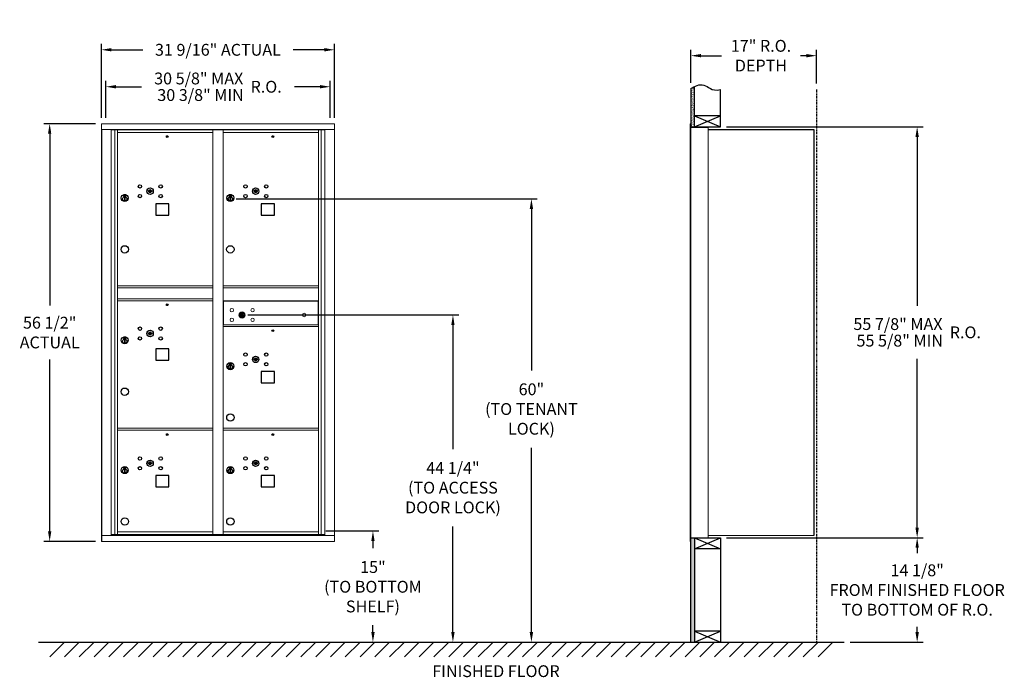
# Model space of a CAD drawing. Units: inches. Extents: x 593 to 727, y 37 to 126.
import ezdxf

# ---------------------------------------------------------------- set-up
doc = ezdxf.new("R2010")
doc.units = ezdxf.units.IN
doc.header["$LTSCALE"] = 0.5
doc.header["$MEASUREMENT"] = 0
doc.linetypes.add('PHANTOM2', pattern=[1.25, 0.625, -0.125, 0.125, -0.125, 0.125, -0.125])
doc.layers.get('Defpoints').update_dxf_attribs({"color": 9})
doc.layers.add('DIM', color=7, linetype='Continuous', lineweight=30)
doc.styles.get("Standard").update_dxf_attribs({"font": 'GOTHIC.TTF'})
doc.dimstyles.new('4C limits', dxfattribs={"dimscale": 16, "dimtxt": 0.1, "dimasz": 0.085, "dimexe": 0.05, "dimexo": 0.05, "dimgap": 0.09, "dimtad": 0, "dimtih": 1, "dimtoh": 1, "dimdec": 3, "dimzin": 0, "dimdsep": 46, "dimlunit": 5, "dimtxsty": 'Standard', "dimcen": 0.09, "dimadec": 0, "dimazin": 0, "dimlim": 1, "dimtp": 0.25, "dimtfac": 1, "dimtdec": 3, "dimtofl": 0, "dimtmove": 0, "dimatfit": 3, "dimfxl": 1, "dimfrac": 1, "dimtolj": 1, "dimtzin": 0, "dimarcsym": 0})
doc.dimstyles.new('4C$0', dxfattribs={"dimscale": 16, "dimtxt": 0.1, "dimasz": 0.085, "dimexe": 0.05, "dimexo": 0.05, "dimgap": 0.09, "dimtad": 0, "dimtih": 1, "dimtoh": 1, "dimdec": 4, "dimzin": 0, "dimdsep": 46, "dimlunit": 5, "dimtxsty": 'Standard', "dimcen": 0.09, "dimadec": 0, "dimazin": 0, "dimtfac": 0.75, "dimtdec": 4, "dimtofl": 0, "dimtmove": 0, "dimatfit": 3, "dimfxl": 1, "dimfrac": 2, "dimtolj": 1, "dimtzin": 0, "dimarcsym": 0})
pattern_1 = [(37.5, (10, 0), (-0.006299336, 0.192682377), [0, -0.152, 0, -0.17, 0, -0.1625]), (7.5, (10, 0), (0.17697767, 0.28221461), [0, -0.082, 0, -0.137, 0, -0.0525]), (327.5, (9.877, 0), (0.311414186, 0.000565905), [0, -0.05, 0, -0.18, 0, -0.235]), (317.5, (9.877, 0), (0.30061266, 0.08776756), [0, -0.025, 0, -0.118, 0, -0.135])]

# ---------------------------------------------------------------- blocks, each defined once
blk = doc.blocks.new('*D1')
at = {"layer": 'Defpoints', "color": 0, "transparency": 16777216}
for p in [(688.21, 111.56), (714.83, 111.56), (688.21, 55.99)]:
    blk.add_point(p, dxfattribs=at)
at = {"layer": 'DIM', "color": 0, "lineweight": -2, "transparency": 16777216}
for p, q in [((689.01, 111.56), (715.63, 111.56)), ((714.83, 110.2), (714.83, 87.36)), ((714.83, 57.35), (714.83, 80.19)), ((689.01, 55.99), (715.63, 55.99))]:
    blk.add_line(p, q, dxfattribs=at)
at = {"layer": 'DIM', "color": 0, "transparency": 16777216}
for points in [[(714.6, 110.2), (715.06, 110.2), (714.83, 111.56)], [(714.6, 57.35), (715.06, 57.35), (714.83, 55.99)]]:
    blk.add_solid(points, dxfattribs=at)
at = {"layer": 'DIM', "color": 0, "transparency": 16777216, "insert": (714.83, 83.77), "char_height": 1.6, "attachment_point": 5}
blk.add_mtext('\\A1;\\S55 7\\/8" MAX ^ 55 5\\/8" MIN; R.O.', dxfattribs=at)
blk = doc.blocks.new('*D2')
at = {"layer": 'Defpoints', "color": 0, "transparency": 16777216}
for p in [(688.21, 55.99), (704.95, 41.86), (714.83, 41.86)]:
    blk.add_point(p, dxfattribs=at)
at = {"layer": 'DIM', "color": 0, "lineweight": -2, "transparency": 16777216}
for p, q in [((689.01, 55.99), (715.63, 55.99)), ((714.83, 54.63), (714.83, 53.91)), ((714.83, 43.22), (714.83, 43.94)), ((705.75, 41.86), (715.63, 41.86))]:
    blk.add_line(p, q, dxfattribs=at)
at = {"layer": 'DIM', "color": 0, "transparency": 16777216}
for points in [[(714.6, 54.63), (715.06, 54.63), (714.83, 55.99)], [(714.6, 43.22), (715.06, 43.22), (714.83, 41.86)]]:
    blk.add_solid(points, dxfattribs=at)
at = {"layer": 'DIM', "color": 0, "transparency": 16777216, "insert": (714.83, 48.92), "char_height": 1.6, "attachment_point": 5}
blk.add_mtext('\\A1;14 1/8" \\PFROM FINISHED FLOOR\\PTO BOTTOM OF R.O.', dxfattribs=at)
blk = doc.blocks.new('*D3')
at = {"layer": 'Defpoints', "color": 0, "transparency": 16777216}
for p in [(623.45, 86.12), (647.42, 41.86), (652, 41.86)]:
    blk.add_point(p, dxfattribs=at)
at = {"layer": 'DIM', "color": 0, "lineweight": -2, "transparency": 16777216}
for p, q in [((624.25, 86.12), (652.8, 86.12)), ((652, 84.76), (652, 67.99)), ((652, 43.22), (652, 57.53)), ((648.22, 41.86), (652.8, 41.86))]:
    blk.add_line(p, q, dxfattribs=at)
at = {"layer": 'DIM', "color": 0, "transparency": 16777216}
for points in [[(651.77, 84.76), (652.22, 84.76), (652, 86.12)], [(651.77, 43.22), (652.22, 43.22), (652, 41.86)]]:
    blk.add_solid(points, dxfattribs=at)
at = {"layer": 'DIM', "color": 0, "transparency": 16777216, "insert": (652, 62.76), "char_height": 1.6, "attachment_point": 5}
blk.add_mtext('\\A1;44 1/4" \\P(TO ACCESS\\PDOOR LOCK)', dxfattribs=at)
blk = doc.blocks.new('*D4')
at = {"layer": 'Defpoints', "color": 0, "transparency": 16777216}
for p in [(634.01, 56.91), (635.94, 41.86), (641.17, 41.86)]:
    blk.add_point(p, dxfattribs=at)
at = {"layer": 'DIM', "color": 0, "lineweight": -2, "transparency": 16777216}
for p, q in [((634.81, 56.91), (641.97, 56.91)), ((641.17, 55.55), (641.17, 54.57)), ((641.17, 43.22), (641.17, 44.15)), ((636.74, 41.86), (641.97, 41.86))]:
    blk.add_line(p, q, dxfattribs=at)
at = {"layer": 'DIM', "color": 0, "transparency": 16777216}
for points in [[(640.95, 55.55), (641.4, 55.55), (641.17, 56.91)], [(640.95, 43.22), (641.4, 43.22), (641.17, 41.86)]]:
    blk.add_solid(points, dxfattribs=at)
at = {"layer": 'DIM', "color": 0, "transparency": 16777216, "insert": (641.17, 49.36), "char_height": 1.6, "attachment_point": 5}
blk.add_mtext('\\A1;15" \\P(TO BOTTOM\\PSHELF)', dxfattribs=at)
blk = doc.blocks.new('*D5')
at = {"layer": 'Defpoints', "color": 0, "transparency": 16777216}
for p in [(621.87, 101.82), (657.42, 41.86), (662.62, 41.86)]:
    blk.add_point(p, dxfattribs=at)
at = {"layer": 'DIM', "color": 0, "lineweight": -2, "transparency": 16777216}
for p, q in [((622.67, 101.82), (663.42, 101.82)), ((662.62, 100.46), (662.62, 78.63)), ((662.62, 43.22), (662.62, 68.17)), ((658.22, 41.86), (663.42, 41.86))]:
    blk.add_line(p, q, dxfattribs=at)
at = {"layer": 'DIM', "color": 0, "transparency": 16777216}
for points in [[(662.39, 100.46), (662.85, 100.46), (662.62, 101.82)], [(662.39, 43.22), (662.85, 43.22), (662.62, 41.86)]]:
    blk.add_solid(points, dxfattribs=at)
at = {"layer": 'DIM', "color": 0, "transparency": 16777216, "insert": (662.62, 73.4), "char_height": 1.6, "attachment_point": 5}
blk.add_mtext('\\A1;60" \\P(TO TENANT\\PLOCK)', dxfattribs=at)
blk = doc.blocks.new('*D6')
at = {"layer": 'Defpoints', "color": 0, "transparency": 16777216}
for p in [(701.21, 121.19), (684.21, 116.74), (701.21, 116.61)]:
    blk.add_point(p, dxfattribs=at)
at = {"layer": 'DIM', "color": 0, "lineweight": -2, "transparency": 16777216}
for p, q in [((684.21, 117.54), (684.21, 121.99)), ((701.21, 117.41), (701.21, 121.99)), ((685.57, 121.19), (688.34, 121.19)), ((699.85, 121.19), (699.05, 121.19))]:
    blk.add_line(p, q, dxfattribs=at)
at = {"layer": 'DIM', "color": 0, "transparency": 16777216}
for points in [[(685.57, 121.42), (685.57, 120.97), (684.21, 121.19)], [(699.85, 121.42), (699.85, 120.97), (701.21, 121.19)]]:
    blk.add_solid(points, dxfattribs=at)
at = {"layer": 'DIM', "color": 0, "transparency": 16777216, "insert": (693.69, 121.19), "char_height": 1.6, "attachment_point": 5}
blk.add_mtext('\\A1;17" R.O.\\PDEPTH', dxfattribs=at)
blk = doc.blocks.new('*D7')
at = {"layer": 'Defpoints', "color": 0, "transparency": 16777216}
for p in [(604.42, 111.99), (597.42, 55.49), (604.42, 55.49)]:
    blk.add_point(p, dxfattribs=at)
at = {"layer": 'DIM', "color": 0, "lineweight": -2, "transparency": 16777216}
for p, q in [((603.62, 111.99), (596.62, 111.99)), ((597.42, 110.63), (597.42, 87.38)), ((597.42, 56.85), (597.42, 80.11)), ((603.62, 55.49), (596.62, 55.49))]:
    blk.add_line(p, q, dxfattribs=at)
at = {"layer": 'DIM', "color": 0, "transparency": 16777216}
for points in [[(597.19, 110.63), (597.64, 110.63), (597.42, 111.99)], [(597.19, 56.85), (597.64, 56.85), (597.42, 55.49)]]:
    blk.add_solid(points, dxfattribs=at)
at = {"layer": 'DIM', "color": 0, "transparency": 16777216, "insert": (597.42, 83.74), "char_height": 1.6, "attachment_point": 5}
blk.add_mtext('\\A1;56 1/2" \\PACTUAL', dxfattribs=at)
blk = doc.blocks.new('*D8')
at = {"layer": 'Defpoints', "color": 0, "transparency": 16777216}
for p in [(635.97, 121.99), (604.42, 111.99), (635.97, 111.99)]:
    blk.add_point(p, dxfattribs=at)
at = {"layer": 'DIM', "color": 0, "lineweight": -2, "transparency": 16777216}
for p, q in [((604.42, 112.79), (604.42, 122.79)), ((635.97, 112.79), (635.97, 122.79)), ((605.78, 121.99), (610.02, 121.99)), ((634.61, 121.99), (630.37, 121.99))]:
    blk.add_line(p, q, dxfattribs=at)
at = {"layer": 'DIM', "color": 0, "transparency": 16777216}
for points in [[(605.78, 122.22), (605.78, 121.77), (604.42, 121.99)], [(634.61, 122.22), (634.61, 121.77), (635.97, 121.99)]]:
    blk.add_solid(points, dxfattribs=at)
at = {"layer": 'DIM', "color": 0, "transparency": 16777216, "insert": (620.19, 121.99), "char_height": 1.6, "attachment_point": 5}
blk.add_mtext('\\A1;31 9/16" ACTUAL', dxfattribs=at)
blk = doc.blocks.new('*D19')
at = {"color": 0, "lineweight": -2, "transparency": 16777216}
for p, q in [((603.53, 110.99), (603.53, 115.99)), ((633.89, 110.99), (633.89, 115.99)), ((604.89, 115.19), (608.37, 115.19)), ((632.53, 115.19), (629.05, 115.19))]:
    blk.add_line(p, q, dxfattribs=at)
at = {"color": 0, "transparency": 16777216}
for points in [[(604.89, 115.42), (604.89, 114.97), (603.53, 115.19)], [(632.53, 115.42), (632.53, 114.97), (633.89, 115.19)]]:
    blk.add_solid(points, dxfattribs=at)
at = {"layer": 'Defpoints', "color": 0, "transparency": 16777216}
for p in [(633.89, 115.19), (603.53, 110.19), (633.89, 110.19)]:
    blk.add_point(p, dxfattribs=at)
at = {"color": 0, "transparency": 16777216, "insert": (618.71, 115.19), "char_height": 1.6, "attachment_point": 5}
blk.add_mtext('\\A1;\\S30 5\\/8" MAX ^ 30 3\\/8" MIN; R.O.', dxfattribs=at)
blk = doc.blocks.new('4C DOUBLE MIN MAX')
dim = blk.add_linear_dim(base=(30.9577, 5), p1=(0.5938, 0), p2=(30.9577, 0), text='\\S30 5\\/8" MAX ^ 30 3\\/8" MIN; R.O.', dimstyle='4C limits', override={"dimpost": '" MAX '})
dim.commit()
dim.dimension.update_dxf_attribs({"geometry": '*D19', "text_midpoint": (15.7757, 5), "dimtype": 128, "insert": (-602.9335, -110.1943)})

msp = doc.modelspace()

# ---------------------------------------------------------------- hatches: boundary and pattern name
h = msp.add_hatch()
h.set_pattern_fill('AR-SAND', color=256, scale=0.1, style=0)
h.set_pattern_definition(pattern_1)
h.paths.add_polyline_path([(684.70866, 117.0308), (684.59496, 116.97626), (684.39109, 116.85941), (684.20866, 116.73755), (684.20866, 111.55781), (684.70866, 111.55781)])
h = msp.add_hatch()
h.set_pattern_fill('AR-SAND', color=256, scale=0.1, style=0)
h.set_pattern_definition(pattern_1)
h.paths.add_polyline_path([(684.20866, 41.86031), (684.70866, 41.86031), (684.70866, 55.98531), (684.20866, 55.98531)])

# ---------------------------------------------------------------- linework, layer by layer
for p, q in [((684.20866, 116.73755), (684.20866, 111.55781)), ((684.70866, 111.55781), (684.70866, 117.0308)), ((688.20866, 111.55781), (688.20866, 116.60999)), ((684.70866, 111.55781), (688.20866, 113.05781)), ((684.70866, 113.05781), (688.20866, 111.55781)), ((688.20866, 113.05781), (684.70866, 113.05781)), ((604.41706, 111.19431), (604.41656, 55.49431)), ((684.20866, 111.55781), (688.20866, 111.55781)), ((686.55866, 111.19531), (700.82887, 111.18885)), ((700.82887, 111.18885), (700.82866, 56.30531)), ((684.20866, 55.98531), (688.20866, 55.98531)), ((684.20866, 41.86031), (684.20866, 55.98531)), ((684.70866, 55.98531), (688.20866, 54.48531)), ((684.70866, 54.48531), (688.20866, 55.98531)), ((684.70866, 55.98531), (684.70866, 41.86031)), ((688.20866, 55.98531), (688.20866, 41.86031)), ((688.20866, 54.48531), (684.70866, 54.48531)), ((688.20866, 43.36031), (684.70866, 43.36031)), ((684.70866, 41.86031), (688.20866, 43.36031)), ((684.70866, 43.36031), (688.20866, 41.86031)), ((595.89084, 41.86031), (704.95381, 41.86031)), ((599.42232, 41.86031), (597.42232, 39.86031)), ((601.42232, 41.86031), (599.42232, 39.86031)), ((603.42232, 41.86031), (601.42232, 39.86031)), ((605.42232, 41.86031), (603.42232, 39.86031)), ((607.42232, 41.86031), (605.42232, 39.86031)), ((609.42232, 41.86031), (607.42232, 39.86031)), ((611.42232, 41.86031), (609.42232, 39.86031)), ((613.42232, 41.86031), (611.42232, 39.86031)), ((615.42232, 41.86031), (613.42232, 39.86031)), ((617.42232, 41.86031), (615.42232, 39.86031)), ((619.42232, 41.86031), (617.42232, 39.86031)), ((621.42232, 41.86031), (619.42232, 39.86031)), ((623.42232, 41.86031), (621.42232, 39.86031)), ((625.42232, 41.86031), (623.42232, 39.86031)), ((627.42232, 41.86031), (625.42232, 39.86031)), ((629.42232, 41.86031), (627.42232, 39.86031)), ((631.42232, 41.86031), (629.42232, 39.86031)), ((633.42232, 41.86031), (631.42232, 39.86031)), ((635.42232, 41.86031), (633.42232, 39.86031)), ((637.42232, 41.86031), (635.42232, 39.86031)), ((639.42232, 41.86031), (637.42232, 39.86031)), ((641.42232, 41.86031), (639.42232, 39.86031)), ((643.42232, 41.86031), (641.42232, 39.86031)), ((645.42232, 41.86031), (643.42232, 39.86031)), ((647.42232, 41.86031), (645.42232, 39.86031)), ((649.42232, 41.86031), (647.42232, 39.86031)), ((651.42232, 41.86031), (649.42232, 39.86031)), ((653.42232, 41.86031), (651.42232, 39.86031)), ((655.42232, 41.86031), (653.42232, 39.86031)), ((657.42232, 41.86031), (655.42232, 39.86031)), ((659.42232, 41.86031), (657.42232, 39.86031)), ((661.42232, 41.86031), (659.42232, 39.86031)), ((663.42232, 41.86031), (661.42232, 39.86031)), ((665.42232, 41.86031), (663.42232, 39.86031)), ((667.42232, 41.86031), (665.42232, 39.86031)), ((669.42232, 41.86031), (667.42232, 39.86031)), ((671.42232, 41.86031), (669.42232, 39.86031)), ((673.42232, 41.86031), (671.42232, 39.86031)), ((675.42232, 41.86031), (673.42232, 39.86031)), ((677.42232, 41.86031), (675.42232, 39.86031)), ((679.42232, 41.86031), (677.42232, 39.86031)), ((681.42232, 41.86031), (679.42232, 39.86031)), ((683.42232, 41.86031), (681.42232, 39.86031)), ((685.42232, 41.86031), (683.42232, 39.86031)), ((687.42232, 41.86031), (685.42232, 39.86031)), ((689.42232, 41.86031), (687.42232, 39.86031)), ((691.42232, 41.86031), (689.42232, 39.86031)), ((693.42232, 41.86031), (691.42232, 39.86031)), ((695.42232, 41.86031), (693.42232, 39.86031)), ((697.42232, 41.86031), (695.42232, 39.86031)), ((699.42232, 41.86031), (697.42232, 39.86031)), ((701.42232, 41.86031), (699.42232, 39.86031)), ((703.42232, 41.86031), (701.42232, 39.86031))]:
    msp.add_line(p, q)
at = {"color": 7, "linetype": 'Continuous', "lineweight": 15}
for p, q in [((635.96757, 111.99431), (604.41706, 111.99431)), ((604.41706, 111.99431), (604.41706, 111.19431)), ((635.96757, 111.99431), (635.96757, 111.19431)), ((604.41656, 111.19431), (635.96807, 111.19431)), ((605.74464, 56.29431), (605.74464, 111.19431)), ((634.63999, 111.16931), (605.74464, 111.16931)), ((605.8315, 111.19431), (605.8315, 111.16931)), ((605.94584, 111.19431), (605.94584, 111.16931)), ((606.05681, 111.19431), (606.05681, 111.16931)), ((606.06731, 111.16931), (606.06731, 111.19431)), ((606.23355, 56.41931), (606.23355, 111.16931)), ((606.60306, 88.04431), (606.60306, 111.16931)), ((606.60306, 110.79431), (619.48806, 110.79431)), ((606.89181, 111.19431), (606.89181, 111.16931)), ((607.59781, 111.19431), (607.51271, 111.17601)), ((607.76291, 111.17601), (607.67781, 111.19431)), ((608.19181, 111.19431), (608.10671, 111.17601)), ((608.35691, 111.17601), (608.27181, 111.19431)), ((608.41666, 111.19431), (608.40906, 111.18671)), ((608.54706, 111.18671), (608.40906, 111.18671)), ((608.40906, 111.18671), (608.40906, 111.16931)), ((608.54706, 111.18671), (608.53946, 111.19431)), ((608.54706, 111.16931), (608.54706, 111.18671)), ((609.00281, 111.19431), (608.91771, 111.17601)), ((609.16791, 111.17601), (609.08281, 111.19431)), ((609.30781, 111.19431), (609.22271, 111.17601)), ((609.47291, 111.17601), (609.38781, 111.19431)), ((610.09781, 111.19431), (610.0127, 111.17601)), ((610.26291, 111.17601), (610.17781, 111.19431)), ((619.14182, 111.19431), (619.14182, 111.16931)), ((619.48806, 56.4193), (619.48806, 111.16931)), ((619.58232, 111.19431), (619.58232, 111.16931)), ((620.80232, 111.19431), (620.80232, 111.16931)), ((620.89657, 56.4193), (620.89657, 111.16931)), ((620.89657, 110.79431), (633.78157, 110.79431)), ((621.24282, 111.19431), (621.24282, 111.16931)), ((630.00682, 111.19431), (629.92172, 111.17601)), ((630.17193, 111.17601), (630.08682, 111.19431)), ((630.74468, 111.19431), (630.65958, 111.17601)), ((630.90978, 111.17601), (630.82468, 111.19431)), ((631.10104, 111.19431), (631.01594, 111.17601)), ((631.26614, 111.17601), (631.18104, 111.19431)), ((631.91282, 111.19431), (631.82772, 111.17601)), ((632.02356, 111.1877), (631.99282, 111.19431)), ((632.03017, 111.19431), (632.02257, 111.18671)), ((632.16057, 111.18671), (632.02257, 111.18671)), ((632.02257, 111.18671), (632.02257, 111.16931)), ((632.16057, 111.18671), (632.15297, 111.19431)), ((632.16057, 111.16931), (632.16057, 111.18671)), ((632.50682, 111.19431), (632.42172, 111.17601)), ((632.67193, 111.17601), (632.58682, 111.19431)), ((633.49282, 111.16931), (633.49282, 111.19431)), ((633.78157, 56.4193), (633.78157, 111.16931)), ((634.15108, 111.16931), (634.15108, 56.41931)), ((634.31732, 111.19431), (634.31732, 111.16931)), ((634.32782, 111.16931), (634.32782, 111.19431)), ((634.4388, 111.16931), (634.4388, 111.19431)), ((634.55313, 111.16931), (634.55313, 111.19431)), ((634.63999, 111.19431), (634.63999, 56.29431)), ((635.96807, 55.49431), (635.96807, 111.19431)), ((606.60306, 90.04431), (619.48806, 90.04431)), ((606.60306, 89.79431), (619.48806, 89.79431)), ((633.78157, 90.04431), (620.89657, 90.04431)), ((620.89657, 89.79431), (633.78157, 89.79431)), ((606.60306, 88.29431), (619.48806, 88.29431)), ((606.60306, 56.4193), (606.60306, 88.04431)), ((606.60306, 88.04431), (619.48806, 88.04431)), ((633.78157, 88.04431), (620.89657, 88.04431)), ((620.92489, 87.98431), (633.74289, 87.98431)), ((620.92489, 87.98431), (620.92489, 84.79431)), ((621.19657, 87.98431), (621.19657, 88.04431)), ((621.20657, 88.04431), (621.20657, 87.98431)), ((633.41882, 88.04431), (633.41882, 87.98431)), ((633.60632, 87.98431), (633.60632, 88.04431)), ((633.74289, 84.79431), (633.74289, 87.98431)), ((620.89657, 84.79431), (633.78157, 84.79431)), ((620.89657, 84.54431), (633.78157, 84.54431)), ((606.60306, 56.7789), (606.60306, 74.05931)), ((606.60306, 70.79431), (619.48806, 70.79431)), ((620.89657, 70.79431), (633.78157, 70.79431)), ((606.60306, 70.54431), (619.48806, 70.54431)), ((620.89657, 70.54431), (633.78157, 70.54431)), ((604.42756, 56.29431), (619.68957, 56.29431)), ((605.74789, 56.41931), (606.60306, 56.41931)), ((606.19006, 56.29431), (606.19006, 56.41931)), ((606.60306, 56.7943), (619.48806, 56.7943)), ((606.60306, 56.7943), (619.48806, 56.7943)), ((606.60306, 56.4193), (606.60306, 56.79429)), ((606.60306, 56.4193), (619.70506, 56.41931)), ((606.89506, 56.4193), (606.89506, 56.29431)), ((619.14506, 56.31431), (606.89506, 56.31431)), ((606.94506, 56.4193), (606.94506, 56.31431)), ((607.00006, 56.40431), (607.00006, 56.4193)), ((607.00006, 56.40431), (618.89006, 56.40431)), ((618.89006, 56.4193), (618.89006, 56.40431)), ((618.94506, 56.4193), (618.94506, 56.31431)), ((619.06306, 56.4193), (619.06306, 56.3883)), ((619.06306, 56.3883), (619.37506, 56.3883)), ((619.14506, 56.3883), (619.14506, 56.29431)), ((619.37506, 56.3883), (619.37506, 56.4193)), ((619.69332, 56.29431), (634.54988, 56.29431)), ((620.89657, 56.41931), (619.73617, 56.41931)), ((619.96457, 56.41931), (619.96457, 56.29431)), ((620.11457, 56.41931), (620.11457, 56.29431)), ((620.28957, 56.41931), (620.28957, 56.29431)), ((620.89657, 56.7943), (633.78157, 56.7943)), ((620.89657, 56.4193), (633.78157, 56.4193)), ((620.98957, 56.4193), (620.98957, 56.29431)), ((621.23957, 56.4193), (621.23957, 56.29431)), ((633.48957, 56.31431), (621.23957, 56.31431)), ((621.29457, 56.40431), (621.29457, 56.4193)), ((621.29457, 56.40431), (633.18457, 56.40431)), ((633.18457, 56.4193), (633.18457, 56.40431)), ((633.23957, 56.4193), (633.23957, 56.31431)), ((633.35657, 56.4193), (633.35657, 56.3883)), ((633.35657, 56.3883), (633.66857, 56.3883)), ((633.43957, 56.3883), (633.43957, 56.31431)), ((633.48957, 56.29431), (633.48957, 56.3883)), ((633.66857, 56.3883), (633.66857, 56.4193)), ((633.78157, 56.41931), (634.63674, 56.41931)), ((634.19457, 56.41931), (634.19457, 56.29431)), ((634.55331, 56.29431), (635.96807, 56.29431)), ((604.41656, 55.49431), (635.96807, 55.49431))]:
    msp.add_line(p, q, dxfattribs=at)
at = {"linetype": 'Continuous', "lineweight": 15}
for p, q in [((684.10866, 111.98531), (684.10866, 111.19531)), ((684.19866, 111.99531), (684.11866, 111.99531)), ((684.20866, 111.19531), (684.20866, 111.98531)), ((684.10866, 56.28531), (684.10866, 111.19531)), ((686.55866, 111.49531), (684.20866, 111.49531)), ((684.20866, 56.28531), (684.20866, 111.19531)), ((686.55866, 55.98531), (686.55866, 111.49531)), ((684.10866, 55.48531), (684.10866, 56.28531)), ((684.20866, 56.28531), (684.20866, 55.48531)), ((684.20866, 55.98531), (686.54866, 55.98531)), ((686.55866, 56.30531), (700.77066, 56.30531)), ((700.77066, 56.30531), (700.82866, 56.30531)), ((684.20866, 55.48531), (684.10866, 55.48531))]:
    msp.add_line(p, q, dxfattribs=at)
at = {"color": 7, "linetype": 'Continuous'}
for p, q in [((610.73514, 102.94652), (610.71006, 102.8653)), ((611.30006, 102.8653), (611.27499, 102.94652)), ((625.02864, 102.94652), (625.00357, 102.8653)), ((625.59357, 102.8653), (625.56849, 102.94652)), ((607.43256, 102.3453), (607.43256, 102.1803)), ((607.71256, 102.3603), (607.44756, 102.3603)), ((607.44756, 102.1653), (607.71256, 102.1653)), ((607.47256, 102.3353), (607.47256, 102.1903)), ((607.52256, 102.3353), (607.47256, 102.3353)), ((607.47256, 102.1903), (607.49256, 102.1903)), ((607.49256, 102.3253), (607.49256, 102.30764)), ((607.51932, 102.3253), (607.49256, 102.3253)), ((607.49256, 102.30764), (607.52631, 102.28321)), ((607.49256, 102.29529), (607.52346, 102.27292)), ((607.49256, 102.1903), (607.49256, 102.29529)), ((607.5439, 102.30751), (607.51932, 102.3253)), ((607.55278, 102.31342), (607.52256, 102.3353)), ((607.53006, 102.01153), (607.54834, 102.0153)), ((607.63006, 102.0153), (607.53006, 102.0153)), ((607.53006, 102.0153), (607.53006, 101.6153)), ((607.54834, 101.6153), (607.53006, 101.61907)), ((607.53006, 101.6153), (607.63006, 101.6153)), ((607.57756, 102.25516), (607.57756, 102.25766)), ((607.57756, 102.25766), (607.58256, 102.25766)), ((607.57756, 102.21548), (607.57756, 102.25012)), ((607.57756, 102.21036), (607.58256, 102.21036)), ((607.57756, 102.20536), (607.57756, 102.21036)), ((607.58256, 102.25766), (607.58256, 102.25516)), ((607.58256, 102.25012), (607.58256, 102.21548)), ((607.58256, 102.21036), (607.58256, 102.20536)), ((607.60734, 102.21218), (607.63756, 102.1903)), ((607.61179, 102.0153), (607.63006, 102.01153)), ((607.63006, 101.61907), (607.61179, 101.6153)), ((607.61623, 102.2181), (607.6408, 102.2003)), ((607.63006, 101.6153), (607.63006, 102.0153)), ((607.66756, 102.21796), (607.63382, 102.2424)), ((607.66756, 102.23031), (607.63667, 102.25268)), ((607.63756, 102.1903), (607.68756, 102.1903)), ((607.6408, 102.2003), (607.66756, 102.2003)), ((607.66756, 102.3353), (607.66756, 102.23031)), ((607.68756, 102.3353), (607.66756, 102.3353)), ((607.66756, 102.2003), (607.66756, 102.21796)), ((607.68756, 102.1903), (607.68756, 102.3353)), ((607.72756, 102.1803), (607.72756, 102.3453)), ((621.72607, 102.3453), (621.72607, 102.1803)), ((622.00607, 102.3603), (621.74107, 102.3603)), ((621.74107, 102.1653), (622.00607, 102.1653)), ((621.76607, 102.3353), (621.76607, 102.1903)), ((621.81607, 102.3353), (621.76607, 102.3353)), ((621.76607, 102.1903), (621.78607, 102.1903)), ((621.78607, 102.3253), (621.78607, 102.30764)), ((621.81283, 102.3253), (621.78607, 102.3253)), ((621.78607, 102.30764), (621.81981, 102.28321)), ((621.78607, 102.29529), (621.81696, 102.27292)), ((621.78607, 102.1903), (621.78607, 102.29529)), ((621.83741, 102.30751), (621.81283, 102.3253)), ((621.84629, 102.31342), (621.81607, 102.3353)), ((621.82357, 102.01153), (621.84185, 102.0153)), ((621.92357, 102.0153), (621.82357, 102.0153)), ((621.82357, 102.0153), (621.82357, 101.6153)), ((621.84185, 101.6153), (621.82357, 101.61907)), ((621.82357, 101.6153), (621.92357, 101.6153)), ((621.87107, 102.25516), (621.87107, 102.25766)), ((621.87107, 102.25766), (621.87607, 102.25766)), ((621.87107, 102.21548), (621.87107, 102.25012)), ((621.87107, 102.21036), (621.87607, 102.21036)), ((621.87107, 102.20536), (621.87107, 102.21036)), ((621.87607, 102.25766), (621.87607, 102.25516)), ((621.87607, 102.25012), (621.87607, 102.21548)), ((621.87607, 102.21036), (621.87607, 102.20536)), ((621.90085, 102.21218), (621.93107, 102.1903)), ((621.90529, 102.0153), (621.92357, 102.01153)), ((621.92357, 101.61907), (621.90529, 101.6153)), ((621.90973, 102.2181), (621.93431, 102.2003)), ((621.92357, 101.6153), (621.92357, 102.0153)), ((621.96107, 102.21796), (621.92733, 102.2424)), ((621.96107, 102.23031), (621.93017, 102.25268)), ((621.93107, 102.1903), (621.98107, 102.1903)), ((621.93431, 102.2003), (621.96107, 102.2003)), ((621.96107, 102.3353), (621.96107, 102.23031)), ((621.98107, 102.3353), (621.96107, 102.3353)), ((621.96107, 102.2003), (621.96107, 102.21796)), ((621.98107, 102.1903), (621.98107, 102.3353)), ((622.02107, 102.1803), (622.02107, 102.3453)), ((607.43256, 83.09531), (607.43256, 82.93031)), ((607.71256, 83.11031), (607.44756, 83.11031)), ((607.44756, 82.91531), (607.71256, 82.91531)), ((607.47256, 83.08531), (607.47256, 82.94031)), ((607.52256, 83.08531), (607.47256, 83.08531)), ((607.47256, 82.94031), (607.49256, 82.94031)), ((607.49256, 83.07531), (607.49256, 83.05764)), ((607.51932, 83.07531), (607.49256, 83.07531)), ((607.49256, 83.05764), (607.52631, 83.03321)), ((607.49256, 83.0453), (607.52346, 83.02293)), ((607.49256, 82.94031), (607.49256, 83.0453)), ((607.5439, 83.05751), (607.51932, 83.07531)), ((607.55278, 83.06342), (607.52256, 83.08531)), ((607.53006, 82.76154), (607.54834, 82.76531)), ((607.63006, 82.76531), (607.53006, 82.76531)), ((607.53006, 82.76531), (607.53006, 82.36531)), ((607.57756, 83.00517), (607.57756, 83.00767)), ((607.57756, 83.00767), (607.58256, 83.00767)), ((607.57756, 82.96549), (607.57756, 83.00013)), ((607.57756, 82.96036), (607.58256, 82.96036)), ((607.57756, 82.95536), (607.57756, 82.96036)), ((607.58256, 83.00767), (607.58256, 83.00517)), ((607.58256, 83.00013), (607.58256, 82.96549)), ((607.58256, 82.96036), (607.58256, 82.95536)), ((607.60734, 82.96219), (607.63756, 82.94031)), ((607.61179, 82.76531), (607.63006, 82.76154)), ((607.61623, 82.9681), (607.6408, 82.95031)), ((607.63006, 82.36531), (607.63006, 82.76531)), ((607.66756, 82.96797), (607.63382, 82.9924)), ((607.66756, 82.98032), (607.63667, 83.00269)), ((607.63756, 82.94031), (607.68756, 82.94031)), ((607.6408, 82.95031), (607.66756, 82.95031)), ((607.66756, 83.08531), (607.66756, 82.98032)), ((607.68756, 83.08531), (607.66756, 83.08531)), ((607.66756, 82.95031), (607.66756, 82.96797)), ((607.68756, 82.94031), (607.68756, 83.08531)), ((607.72756, 82.93031), (607.72756, 83.09531)), ((610.73514, 83.69653), (610.71006, 83.61531)), ((611.30006, 83.61531), (611.27499, 83.69653)), ((607.54834, 82.36531), (607.53006, 82.36908)), ((607.53006, 82.36531), (607.63006, 82.36531)), ((607.63006, 82.36908), (607.61179, 82.36531)), ((625.02864, 80.19589), (625.00357, 80.11468)), ((625.59357, 80.11468), (625.56849, 80.19589)), ((621.72607, 79.5953), (621.72607, 79.4303)), ((622.00607, 79.6103), (621.74107, 79.6103)), ((621.74107, 79.4153), (622.00607, 79.4153)), ((621.76607, 79.5853), (621.76607, 79.4403)), ((621.81607, 79.5853), (621.76607, 79.5853)), ((621.76607, 79.4403), (621.78607, 79.4403)), ((621.78607, 79.5753), (621.78607, 79.55764)), ((621.81283, 79.5753), (621.78607, 79.5753)), ((621.78607, 79.55764), (621.81981, 79.53321)), ((621.78607, 79.54529), (621.81696, 79.52292)), ((621.78607, 79.4403), (621.78607, 79.54529)), ((621.83741, 79.55751), (621.81283, 79.5753)), ((621.84629, 79.56342), (621.81607, 79.5853)), ((621.82357, 79.26153), (621.84185, 79.2653)), ((621.92357, 79.2653), (621.82357, 79.2653)), ((621.82357, 79.2653), (621.82357, 78.8653)), ((621.84185, 78.8653), (621.82357, 78.86907)), ((621.82357, 78.8653), (621.92357, 78.8653)), ((621.87107, 79.50516), (621.87107, 79.50766)), ((621.87107, 79.50766), (621.87607, 79.50766)), ((621.87107, 79.46548), (621.87107, 79.50012)), ((621.87107, 79.46036), (621.87607, 79.46036)), ((621.87107, 79.45536), (621.87107, 79.46036)), ((621.87607, 79.50766), (621.87607, 79.50516)), ((621.87607, 79.50012), (621.87607, 79.46548)), ((621.87607, 79.46036), (621.87607, 79.45536)), ((621.90085, 79.46219), (621.93107, 79.4403)), ((621.90529, 79.2653), (621.92357, 79.26153)), ((621.92357, 78.86907), (621.90529, 78.8653)), ((621.90973, 79.4681), (621.93431, 79.4503)), ((621.92357, 78.8653), (621.92357, 79.2653)), ((621.96107, 79.46797), (621.92733, 79.4924)), ((621.96107, 79.48031), (621.93017, 79.50268)), ((621.93107, 79.4403), (621.98107, 79.4403)), ((621.93431, 79.4503), (621.96107, 79.4503)), ((621.96107, 79.5853), (621.96107, 79.48031)), ((621.98107, 79.5853), (621.96107, 79.5853)), ((621.96107, 79.4503), (621.96107, 79.46797)), ((621.98107, 79.4403), (621.98107, 79.5853)), ((622.02107, 79.4303), (622.02107, 79.5953)), ((607.43256, 65.535), (607.43256, 65.37)), ((607.71256, 65.55), (607.44756, 65.55)), ((607.44756, 65.355), (607.71256, 65.355)), ((607.47256, 65.525), (607.47256, 65.38)), ((607.52256, 65.525), (607.47256, 65.525)), ((607.47256, 65.38), (607.49256, 65.38)), ((607.49256, 65.515), (607.49256, 65.49733)), ((607.51932, 65.515), (607.49256, 65.515)), ((607.49256, 65.49733), (607.52631, 65.4729)), ((607.49256, 65.48499), (607.52346, 65.46261)), ((607.49256, 65.38), (607.49256, 65.48499)), ((607.5439, 65.4972), (607.51932, 65.515)), ((607.55278, 65.50311), (607.52256, 65.525)), ((607.57756, 65.44486), (607.57756, 65.44736)), ((607.57756, 65.44736), (607.58256, 65.44736)), ((607.57756, 65.40518), (607.57756, 65.43982)), ((607.57756, 65.40005), (607.58256, 65.40005)), ((607.57756, 65.39505), (607.57756, 65.40005)), ((607.58256, 65.44736), (607.58256, 65.44486)), ((607.58256, 65.43982), (607.58256, 65.40518)), ((607.58256, 65.40005), (607.58256, 65.39505)), ((607.60734, 65.40188), (607.63756, 65.38)), ((607.61623, 65.40779), (607.6408, 65.39)), ((607.66756, 65.40766), (607.63382, 65.43209)), ((607.66756, 65.42), (607.63667, 65.44238)), ((607.63756, 65.38), (607.68756, 65.38)), ((607.6408, 65.39), (607.66756, 65.39)), ((607.66756, 65.525), (607.66756, 65.42)), ((607.68756, 65.525), (607.66756, 65.525)), ((607.66756, 65.39), (607.66756, 65.40766)), ((607.68756, 65.38), (607.68756, 65.525)), ((607.72756, 65.37), (607.72756, 65.535)), ((610.73514, 66.13559), (610.71006, 66.05437)), ((611.30006, 66.05437), (611.27499, 66.13559)), ((621.72607, 65.535), (621.72607, 65.37)), ((622.00607, 65.55), (621.74107, 65.55)), ((621.74107, 65.355), (622.00607, 65.355)), ((621.76607, 65.525), (621.76607, 65.38)), ((621.81607, 65.525), (621.76607, 65.525)), ((621.76607, 65.38), (621.78607, 65.38)), ((621.78607, 65.515), (621.78607, 65.49733)), ((621.81283, 65.515), (621.78607, 65.515)), ((621.78607, 65.49733), (621.81981, 65.4729)), ((621.78607, 65.48499), (621.81696, 65.46261)), ((621.78607, 65.38), (621.78607, 65.48499)), ((621.83741, 65.4972), (621.81283, 65.515)), ((621.84629, 65.50311), (621.81607, 65.525)), ((621.87107, 65.44486), (621.87107, 65.44736)), ((621.87107, 65.44736), (621.87607, 65.44736)), ((621.87107, 65.40518), (621.87107, 65.43982)), ((621.87107, 65.40005), (621.87607, 65.40005)), ((621.87107, 65.39505), (621.87107, 65.40005)), ((621.87607, 65.44736), (621.87607, 65.44486)), ((621.87607, 65.43982), (621.87607, 65.40518)), ((621.87607, 65.40005), (621.87607, 65.39505)), ((621.90085, 65.40188), (621.93107, 65.38)), ((621.90973, 65.40779), (621.93431, 65.39)), ((621.96107, 65.40766), (621.92733, 65.43209)), ((621.96107, 65.42), (621.93017, 65.44238)), ((621.93107, 65.38), (621.98107, 65.38)), ((621.93431, 65.39), (621.96107, 65.39)), ((621.96107, 65.525), (621.96107, 65.42)), ((621.98107, 65.525), (621.96107, 65.525)), ((621.96107, 65.39), (621.96107, 65.40766)), ((621.98107, 65.38), (621.98107, 65.525)), ((622.02107, 65.37), (622.02107, 65.535)), ((625.02864, 66.13559), (625.00357, 66.05437)), ((625.59357, 66.05437), (625.56849, 66.13559)), ((607.53006, 65.20123), (607.54834, 65.205)), ((607.63006, 65.205), (607.53006, 65.205)), ((607.53006, 65.205), (607.53006, 64.805)), ((607.54834, 64.805), (607.53006, 64.80877)), ((607.53006, 64.805), (607.63006, 64.805)), ((607.61179, 65.205), (607.63006, 65.20123)), ((607.63006, 64.80877), (607.61179, 64.805)), ((607.63006, 64.805), (607.63006, 65.205)), ((621.82357, 65.20123), (621.84185, 65.205)), ((621.92357, 65.205), (621.82357, 65.205)), ((621.82357, 65.205), (621.82357, 64.805)), ((621.84185, 64.805), (621.82357, 64.80877)), ((621.82357, 64.805), (621.92357, 64.805)), ((621.90529, 65.205), (621.92357, 65.20123)), ((621.92357, 64.80877), (621.90529, 64.805)), ((621.92357, 64.805), (621.92357, 65.205))]:
    msp.add_line(p, q, dxfattribs=at)
msp.add_lwpolyline([(684.20866, 116.73755), (684.39109, 116.85941), (684.59496, 116.97626), (684.81503, 117.08182), (685.04604, 117.16982), (685.28274, 117.23399), (685.51987, 117.26806), (685.75217, 117.26575), (685.9744, 117.2208), (686.18413, 117.13091), (686.39026, 117.00969), (686.60453, 116.87475), (686.83867, 116.74368), (687.10442, 116.63407), (687.41351, 116.56352), (687.77768, 116.54963), (688.20866, 116.60999)])
for points in [[(611.76806, 99.6343), (613.55806, 99.6343), (613.55806, 101.1743), (611.76806, 101.1743)], [(626.06157, 99.6343), (627.85157, 99.6343), (627.85157, 101.1743), (626.06157, 101.1743)], [(623.24407, 86.07231), (623.59407, 86.07231), (623.59407, 86.16231), (623.24407, 86.16231)], [(611.76806, 80.00931), (613.55806, 80.00931), (613.55806, 81.54931), (611.76806, 81.54931)], [(626.06157, 76.9203), (627.85157, 76.9203), (627.85157, 78.4603), (626.06157, 78.4603)], [(611.76806, 62.86), (613.55806, 62.86), (613.55806, 64.4), (611.76806, 64.4)], [(626.06157, 62.86), (627.85157, 62.86), (627.85157, 64.4), (626.06157, 64.4)]]:
    msp.add_lwpolyline(points, close=True)
for centre, radius in [((613.33006, 110.2493), 0.117), ((627.62357, 110.2493), 0.117), ((607.58006, 94.99431), 0.5), ((621.87357, 94.99431), 0.5), ((613.33006, 87.4993), 0.117), ((623.44907, 86.11731), 0.315), ((627.62357, 83.9993), 0.117), ((607.58006, 75.74431), 0.495), ((621.87357, 72.2443), 0.495), ((613.33006, 69.939), 0.117), ((627.62357, 69.939), 0.117), ((607.58006, 58.184), 0.495), ((621.87357, 58.184), 0.495)]:
    msp.add_circle(centre, radius)
for centre, radius in [((609.63006, 103.5193), 0.227), ((611.00506, 102.8633), 0.4375), ((612.44206, 103.5193), 0.227), ((623.92357, 103.5193), 0.227), ((625.29857, 102.8633), 0.4375), ((626.73557, 103.5193), 0.227), ((607.58006, 101.94666), 0.475), ((607.58006, 101.94666), 0.47243), ((607.58006, 101.8153), 0.3), ((607.58006, 101.8153), 0.295), ((609.63006, 102.2073), 0.227), ((612.44206, 102.2073), 0.227), ((621.87357, 101.94666), 0.475), ((621.87357, 101.94666), 0.47243), ((621.87357, 101.8153), 0.3), ((621.87357, 101.8153), 0.295), ((623.92357, 102.2073), 0.227), ((626.73557, 102.2073), 0.227), ((609.63006, 84.26931), 0.227), ((611.00506, 83.61331), 0.4375), ((612.44206, 84.26931), 0.227), ((607.58006, 82.69667), 0.475), ((607.58006, 82.69667), 0.47243), ((607.58006, 82.56531), 0.3), ((607.58006, 82.56531), 0.295), ((609.63006, 82.95731), 0.227), ((612.44206, 82.95731), 0.227), ((623.92357, 80.76867), 0.227), ((625.29857, 80.11267), 0.4375), ((626.73557, 80.76867), 0.227), ((621.87357, 79.19666), 0.475), ((621.87357, 79.19666), 0.47243), ((621.87357, 79.0653), 0.3), ((621.87357, 79.0653), 0.295), ((623.92357, 79.45667), 0.227), ((626.73557, 79.45667), 0.227), ((609.63006, 66.70837), 0.227), ((612.44206, 66.70837), 0.227), ((623.92357, 66.70837), 0.227), ((626.73557, 66.70837), 0.227), ((607.58006, 65.13635), 0.475), ((607.58006, 65.13635), 0.47243), ((607.58006, 65.005), 0.3), ((609.63006, 65.39637), 0.227), ((611.00506, 66.05237), 0.4375), ((612.44206, 65.39637), 0.227), ((621.87357, 65.13635), 0.475), ((621.87357, 65.13635), 0.47243), ((621.87357, 65.005), 0.3), ((623.92357, 65.39637), 0.227), ((625.29857, 66.05237), 0.4375), ((626.73557, 65.39637), 0.227), ((607.58006, 65.005), 0.295), ((621.87357, 65.005), 0.295)]:
    msp.add_circle(centre, radius, dxfattribs=at)
at = {"color": 7, "linetype": 'Continuous', "lineweight": 15}
for centre, radius in [((622.07407, 86.77331), 0.227), ((624.88607, 86.77331), 0.227), ((622.07407, 85.46131), 0.227), ((623.44907, 86.11731), 0.407), ((624.88607, 85.46131), 0.227), ((631.86507, 86.11731), 0.227)]:
    msp.add_circle(centre, radius, dxfattribs=at)
at = {"linetype": 'Continuous', "lineweight": 15}
for centre, start, end in [((684.11866, 111.98531), 90, 180), ((684.19866, 111.98531), 0, 90)]:
    msp.add_arc(centre, 0.01, start, end, dxfattribs=at)
at = {"color": 7, "linetype": 'Continuous', "lineweight": 15}
for centre, start, end in [((607.51481, 111.16623), 102.1368245, 162.0728421), ((607.76081, 111.16623), 17.9271579, 77.8631755), ((608.10881, 111.16623), 102.1368245, 162.0728421), ((608.35481, 111.16623), 17.9271579, 77.8631755), ((608.91981, 111.16623), 102.1368245, 162.0728421), ((609.16581, 111.16623), 17.9271579, 77.8631755), ((609.22481, 111.16623), 102.1368245, 162.0728421), ((609.47081, 111.16623), 17.9271579, 77.8631755), ((610.01481, 111.16623), 102.1368245, 162.0728421), ((610.26081, 111.16623), 17.9271579, 77.8631755), ((629.92382, 111.16623), 102.1368245, 162.0728421), ((630.16982, 111.16623), 17.9271579, 77.8631755), ((630.66168, 111.16623), 102.1368245, 162.0728421), ((630.90768, 111.16623), 17.9271579, 77.8631755), ((631.01804, 111.16623), 102.1368245, 162.0728421), ((631.26404, 111.16623), 17.9271579, 77.8631755), ((631.82982, 111.16623), 102.1368245, 162.0728421), ((632.42382, 111.16623), 102.1368245, 162.0728421), ((632.66982, 111.16623), 17.9271579, 77.8631755)]:
    msp.add_arc(centre, 0.01, start, end, dxfattribs=at)
at = {"color": 7, "linetype": 'Continuous'}
for centre, radius, start, end in [((611.00506, 103.8208), 1, 252.8424626, 263.7093829), ((611.00506, 103.8208), 0.915, 252.8424626, 263.7093829), ((611.00506, 102.8633), 0.1675, 189.8980221, 350.1019779), ((611.00506, 102.8633), 0.1675, 19.6070567, 160.3929433), ((610.907, 102.93119), 0.105, 263.7093738, 292.6173683), ((610.907, 102.93119), 0.02, 263.7093738, 292.6173683), ((611.00506, 102.6958), 0.235, 67.3826317, 112.6173683), ((611.00506, 102.6958), 0.15, 67.3826317, 112.6173683), ((611.10313, 102.93119), 0.105, 247.3826317, 276.2906262), ((611.10313, 102.93119), 0.02, 247.3826317, 276.2906262), ((611.00506, 103.8208), 0.915, 276.2906262, 287.1575088), ((611.00506, 103.8208), 1, 276.2906262, 287.1575088), ((625.29857, 103.8208), 1, 252.8424626, 263.7093829), ((625.29857, 103.8208), 0.915, 252.8424626, 263.7093829), ((625.29857, 102.8633), 0.1675, 189.8980221, 350.1019779), ((625.29857, 102.8633), 0.1675, 19.6070567, 160.3929433), ((625.2005, 102.93119), 0.105, 263.7093738, 292.6173683), ((625.2005, 102.93119), 0.02, 263.7093738, 292.6173683), ((625.29857, 102.6958), 0.235, 67.3826317, 112.6173683), ((625.29857, 102.6958), 0.15, 67.3826317, 112.6173683), ((625.39663, 102.93119), 0.105, 247.3826317, 276.2906262), ((625.39663, 102.93119), 0.02, 247.3826317, 276.2906262), ((625.29857, 103.8208), 0.915, 276.2906262, 287.1575088), ((625.29857, 103.8208), 1, 276.2906262, 287.1575088), ((607.44756, 102.3453), 0.015, 90, 180), ((607.44756, 102.1803), 0.015, 180, 270), ((607.58006, 102.2628), 0.0575, 169.8639962, 267.5080936), ((607.58006, 102.2628), 0.0575, 128.9708691, 159.2141998), ((607.58006, 102.2628), 0.0475, 291.5925162, 248.4074838), ((607.58006, 102.2628), 0.0575, 349.8639962, 118.3210727), ((607.58006, 102.2328), 0.0225, 96.3793702, 219.0228026), ((607.58006, 102.2328), 0.0175, 98.2132107, 261.7867893), ((607.58006, 102.2328), 0.0225, 320.9771974, 83.6206298), ((607.58006, 102.2328), 0.0175, 278.2132107, 81.7867893), ((607.58006, 102.2628), 0.0575, 272.4919064, 298.3210727), ((607.58006, 102.2628), 0.0575, 308.9708691, 339.2141998), ((607.71256, 102.3453), 0.015, 0, 90), ((607.71256, 102.1803), 0.015, 270, 0), ((621.74107, 102.3453), 0.015, 90, 180), ((621.74107, 102.1803), 0.015, 180, 270), ((621.87357, 102.2628), 0.0575, 169.8639962, 267.5080936), ((621.87357, 102.2628), 0.0575, 128.9708691, 159.2141998), ((621.87357, 102.2628), 0.0475, 291.5925162, 248.4074838), ((621.87357, 102.2628), 0.0575, 349.8639962, 118.3210727), ((621.87357, 102.2328), 0.0225, 96.3793702, 219.0228026), ((621.87357, 102.2328), 0.0175, 98.2132107, 261.7867893), ((621.87357, 102.2328), 0.0225, 320.9771974, 83.6206298), ((621.87357, 102.2328), 0.0175, 278.2132107, 81.7867893), ((621.87357, 102.2628), 0.0575, 272.4919064, 298.3210727), ((621.87357, 102.2628), 0.0575, 308.9708691, 339.2141998), ((622.00607, 102.3453), 0.015, 0, 90), ((622.00607, 102.1803), 0.015, 270, 0), ((607.44756, 83.09531), 0.015, 90, 180), ((607.44756, 82.93031), 0.015, 180, 270), ((607.58006, 83.01281), 0.0575, 169.8639962, 267.5080936), ((607.58006, 83.01281), 0.0575, 128.9708691, 159.2141998), ((607.58006, 83.01281), 0.0475, 291.5925162, 248.4074838), ((607.58006, 83.01281), 0.0575, 349.8639962, 118.3210727), ((607.58006, 82.98281), 0.0225, 96.3793702, 219.0228026), ((607.58006, 82.98281), 0.0175, 98.2132107, 261.7867893), ((607.58006, 82.98281), 0.0225, 320.9771974, 83.6206298), ((607.58006, 82.98281), 0.0175, 278.2132107, 81.7867893), ((607.58006, 83.01281), 0.0575, 272.4919064, 298.3210727), ((607.58006, 83.01281), 0.0575, 308.9708691, 339.2141998), ((607.71256, 83.09531), 0.015, 0, 90), ((607.71256, 82.93031), 0.015, 270, 0), ((611.00506, 84.57081), 1, 252.8424626, 263.7093829), ((611.00506, 84.57081), 0.915, 252.8424626, 263.7093829), ((611.00506, 83.61331), 0.1675, 189.8980221, 350.1019779), ((611.00506, 83.61331), 0.1675, 19.6070567, 160.3929433), ((610.907, 83.6812), 0.105, 263.7093738, 292.6173683), ((610.907, 83.6812), 0.02, 263.7093738, 292.6173683), ((611.00506, 83.44581), 0.235, 67.3826317, 112.6173683), ((611.00506, 83.44581), 0.15, 67.3826317, 112.6173683), ((611.10313, 83.6812), 0.105, 247.3826317, 276.2906262), ((611.10313, 83.6812), 0.02, 247.3826317, 276.2906262), ((611.00506, 84.57081), 0.915, 276.2906262, 287.1575088), ((611.00506, 84.57081), 1, 276.2906262, 287.1575088), ((625.29857, 81.07017), 1, 252.8424626, 263.7093829), ((625.29857, 81.07017), 0.915, 252.8424626, 263.7093829), ((625.29857, 80.11267), 0.1675, 189.8980221, 350.1019779), ((625.29857, 80.11267), 0.1675, 19.6070567, 160.3929433), ((625.2005, 80.18056), 0.105, 263.7093738, 292.6173683), ((625.2005, 80.18056), 0.02, 263.7093738, 292.6173683), ((625.29857, 79.94517), 0.235, 67.3826317, 112.6173683), ((625.29857, 79.94517), 0.15, 67.3826317, 112.6173683), ((625.39663, 80.18056), 0.105, 247.3826317, 276.2906262), ((625.39663, 80.18056), 0.02, 247.3826317, 276.2906262), ((625.29857, 81.07017), 0.915, 276.2906262, 287.1575088), ((625.29857, 81.07017), 1, 276.2906262, 287.1575088), ((621.74107, 79.5953), 0.015, 90, 180), ((621.74107, 79.4303), 0.015, 180, 270), ((621.87357, 79.5128), 0.0575, 169.8639962, 267.5080936), ((621.87357, 79.5128), 0.0575, 128.9708691, 159.2141998), ((621.87357, 79.5128), 0.0475, 291.5925162, 248.4074838), ((621.87357, 79.5128), 0.0575, 349.8639962, 118.3210727), ((621.87357, 79.4828), 0.0225, 96.3793702, 219.0228026), ((621.87357, 79.4828), 0.0175, 98.2132107, 261.7867893), ((621.87357, 79.4828), 0.0225, 320.9771974, 83.6206298), ((621.87357, 79.4828), 0.0175, 278.2132107, 81.7867893), ((621.87357, 79.5128), 0.0575, 272.4919064, 298.3210727), ((621.87357, 79.5128), 0.0575, 308.9708691, 339.2141998), ((622.00607, 79.5953), 0.015, 0, 90), ((622.00607, 79.4303), 0.015, 270, 0), ((607.44756, 65.535), 0.015, 90, 180), ((607.44756, 65.37), 0.015, 180, 270), ((607.58006, 65.4525), 0.0575, 169.8639962, 267.5080936), ((607.58006, 65.4525), 0.0575, 128.9708691, 159.2141998), ((607.58006, 65.4525), 0.0475, 291.5925162, 248.4074838), ((607.58006, 65.4525), 0.0575, 349.8639962, 118.3210727), ((607.58006, 65.4225), 0.0225, 96.3793702, 219.0228026), ((607.58006, 65.4225), 0.0175, 98.2132107, 261.7867893), ((607.58006, 65.4225), 0.0225, 320.9771974, 83.6206298), ((607.58006, 65.4225), 0.0175, 278.2132107, 81.7867893), ((607.58006, 65.4525), 0.0575, 272.4919064, 298.3210727), ((607.58006, 65.4525), 0.0575, 308.9708691, 339.2141998), ((607.71256, 65.535), 0.015, 0, 90), ((607.71256, 65.37), 0.015, 270, 0), ((611.00506, 67.00987), 1, 252.8424626, 263.7093829), ((611.00506, 67.00987), 0.915, 252.8424626, 263.7093829), ((611.00506, 66.05237), 0.1675, 189.8980221, 350.1019779), ((611.00506, 66.05237), 0.1675, 19.6070567, 160.3929433), ((610.907, 66.12026), 0.105, 263.7093738, 292.6173683), ((610.907, 66.12026), 0.02, 263.7093738, 292.6173683), ((611.00506, 65.88487), 0.235, 67.3826317, 112.6173683), ((611.00506, 65.88487), 0.15, 67.3826317, 112.6173683), ((611.10313, 66.12026), 0.105, 247.3826317, 276.2906262), ((611.10313, 66.12026), 0.02, 247.3826317, 276.2906262), ((611.00506, 67.00987), 0.915, 276.2906262, 287.1575088), ((611.00506, 67.00987), 1, 276.2906262, 287.1575088), ((621.74107, 65.535), 0.015, 90, 180), ((621.74107, 65.37), 0.015, 180, 270), ((621.87357, 65.4525), 0.0575, 169.8639962, 267.5080936), ((621.87357, 65.4525), 0.0575, 128.9708691, 159.2141998), ((621.87357, 65.4525), 0.0475, 291.5925162, 248.4074838), ((621.87357, 65.4525), 0.0575, 349.8639962, 118.3210727), ((621.87357, 65.4225), 0.0225, 96.3793702, 219.0228026), ((621.87357, 65.4225), 0.0175, 98.2132107, 261.7867893), ((621.87357, 65.4225), 0.0225, 320.9771974, 83.6206298), ((621.87357, 65.4225), 0.0175, 278.2132107, 81.7867893), ((621.87357, 65.4525), 0.0575, 272.4919064, 298.3210727), ((621.87357, 65.4525), 0.0575, 308.9708691, 339.2141998), ((622.00607, 65.535), 0.015, 0, 90), ((622.00607, 65.37), 0.015, 270, 0), ((625.29857, 67.00987), 1, 252.8424626, 263.7093829), ((625.29857, 67.00987), 0.915, 252.8424626, 263.7093829), ((625.29857, 66.05237), 0.1675, 189.8980221, 350.1019779), ((625.29857, 66.05237), 0.1675, 19.6070567, 160.3929433), ((625.2005, 66.12026), 0.105, 263.7093738, 292.6173683), ((625.2005, 66.12026), 0.02, 263.7093738, 292.6173683), ((625.29857, 65.88487), 0.235, 67.3826317, 112.6173683), ((625.29857, 65.88487), 0.15, 67.3826317, 112.6173683), ((625.39663, 66.12026), 0.105, 247.3826317, 276.2906262), ((625.39663, 66.12026), 0.02, 247.3826317, 276.2906262), ((625.29857, 67.00987), 0.915, 276.2906262, 287.1575088), ((625.29857, 67.00987), 1, 276.2906262, 287.1575088)]:
    msp.add_arc(centre, radius, start, end, dxfattribs=at)
for start, end in [(23.5781785, 156.4218215), (203.5781785, 336.4218215)]:
    msp.add_arc((623.44907, 86.11731), 0.1125, start, end)
at = {"layer": 'DIM', "linetype": 'PHANTOM2'}
msp.add_line((701.20866, 116.60999), (701.20866, 41.86031), dxfattribs=at)

# ---------------------------------------------------------------- block references
msp.add_blockref('4C DOUBLE MIN MAX', (604.41706, 111.99431))

# ---------------------------------------------------------------- texts
at = {"insert": (657.82713, 38.7404), "char_height": 1.6, "width": 37.3429846, "attachment_point": 2}
msp.add_mtext('FINISHED FLOOR', dxfattribs=at)

# ---------------------------------------------------------------- dimensions: what is measured, and where the dimension line sits
at = {"layer": 'DIM'}
for base, p1, p2, text, picture, middle in [((635.96757, 121.99431), (604.41656, 111.99431), (635.96757, 111.99431), '<>ACTUAL', '*D8', (620.19232, 121.99431)), ((701.20866, 121.19208), (684.20866, 116.73755), (701.20866, 116.60999), '<>R.O.\\PDEPTH', '*D6', (693.69377, 121.19208))]:
    dim = msp.add_linear_dim(base=base, p1=p1, p2=p2, text=text, dimstyle='4C$0', override={"dimpost": '" '}, dxfattribs=at)
    dim.commit()
    dim.dimension.update_dxf_attribs({"geometry": picture, "text_midpoint": middle, "dimtype": 160})
for base, p1, p2, text, dimstyle, override, picture, middle in [((597.41682, 55.49431), (604.41656, 111.99431), (604.41656, 55.49431), '<>\\PACTUAL', '4C$0', {"dimpost": '" '}, '*D7', (597.41682, 83.74431)), ((714.82877, 111.55781), (688.20866, 55.98531), (688.20866, 111.55781), '\\S55 7\\/8" MAX ^ 55 5\\/8" MIN; R.O.', '4C limits', {"dimpost": '" MAX '}, '*D1', (714.82877, 83.77156)), ((662.61946, 41.86031), (621.87357, 101.8153), (657.42232, 41.86031), '<>\\P(TO TENANT\\PLOCK)', '4C$0', {"dimdec": 3, "dimpost": '" '}, '*D5', (662.61946, 73.40321)), ((651.99774, 41.86031), (623.44907, 86.11731), (647.42232, 41.86031), '<>\\P(TO ACCESS\\PDOOR LOCK)', '4C$0', {"dimdec": 3, "dimpost": '" '}, '*D3', (651.99774, 62.76383)), ((714.82877, 41.86031), (688.20866, 55.98531), (704.95381, 41.86031), '<>\\PFROM FINISHED FLOOR\\PTO BOTTOM OF R.O.', '4C$0', {"dimpost": '" '}, '*D2', (714.82877, 48.92281)), ((641.17453, 41.86031), (634.00835, 56.91031), (635.94176, 41.86031), '<>\\P(TO BOTTOM\\PSHELF)', '4C$0', {"dimdec": 3, "dimpost": '" '}, '*D4', (641.17453, 49.36031))]:
    dim = msp.add_linear_dim(base=base, p1=p1, p2=p2, angle=90, text=text, dimstyle=dimstyle, override=override, dxfattribs=at)
    dim.commit()
    dim.dimension.update_dxf_attribs({"geometry": picture, "text_midpoint": middle, "dimtype": 160})

doc.saveas('drawing.dxf')
